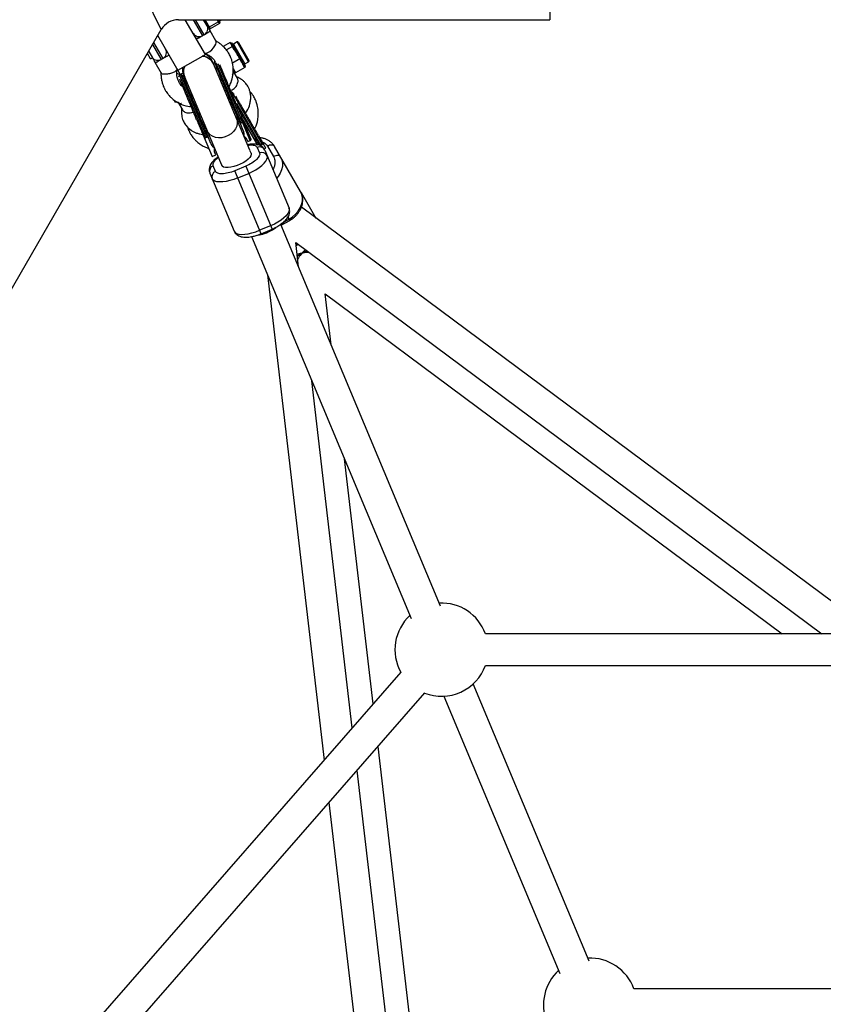
# Model space of a CAD drawing. Units: millimetres. Extents: x -3760 to 3760, y -4156 to 4156.
# Drawn here: x -829 to -424, y 810 to 1307 of the extents above; entities that cross this region are included whole.
import ezdxf

# ---------------------------------------------------------------- set-up
doc = ezdxf.new("R2010")
doc.units = ezdxf.units.MM

msp = doc.modelspace()

# ---------------------------------------------------------------- linework, layer by layer
at = {"color": 7, "linetype": 'Continuous', "lineweight": 25}
for p, q in [((-561.5, 1424.7), (-561.5, 1306.84)), ((-748.73, 1306.84), (-561.5, 1306.84)), ((-735.15, 1289.31), (-745.27, 1306.84)), ((-733.44, 1302.36), (-736.03, 1306.84)), ((-735.45, 1306.84), (-732.74, 1302.15)), ((-728.44, 1305.49), (-729.22, 1306.84)), ((-728.64, 1306.84), (-728.08, 1305.86)), ((-728.35, 1306.34), (-728.56, 1305.7)), ((-728.25, 1306.17), (-728.44, 1305.49)), ((-727.77, 1306.33), (-726.89, 1306.84)), ((-851.01, 1139.69), (-757.39, 1301.84)), ((-733.23, 1303), (-733.89, 1303.14)), ((-733.44, 1302.36), (-732.74, 1302.15)), ((-728.56, 1305.7), (-733.23, 1303)), ((-729.72, 1295.9), (-732.95, 1301.5)), ((-728.07, 1304.85), (-732.74, 1302.15)), ((-728, 1305.74), (-728.19, 1305.06)), ((-728.07, 1304.85), (-728.19, 1305.06)), ((-727.9, 1305.56), (-728.07, 1304.85)), ((-728.06, 1305.52), (-728, 1305.74)), ((-727.93, 1305.62), (-727.9, 1305.56)), ((-747.67, 1279), (-759.12, 1298.84)), ((-722.6, 1295.38), (-726.12, 1293.35)), ((-721.45, 1293.39), (-724.55, 1291.61)), ((-722.32, 1294.9), (-722.6, 1295.38)), ((-722.6, 1295.38), (-721.89, 1295.14)), ((-722.32, 1294.9), (-721.65, 1294.73)), ((-721.89, 1295.14), (-721.65, 1294.73)), ((-720.56, 1291.84), (-721.73, 1293.88)), ((-721.73, 1293.88), (-721.06, 1293.72)), ((-721.45, 1293.39), (-720.83, 1293.31)), ((-721.06, 1293.72), (-720.07, 1292)), ((-719.15, 1295.6), (-720.97, 1294.55)), ((-720.07, 1292), (-720.56, 1291.84)), ((-718.46, 1295.42), (-713.16, 1286.24)), ((-762.74, 1287.1), (-764.32, 1289.84)), ((-763.72, 1290.87), (-761.86, 1287.65)), ((-762.74, 1287.1), (-761.86, 1287.61)), ((-761.88, 1287.65), (-761.86, 1287.65)), ((-755.83, 1288.13), (-755.59, 1287.72)), ((-749, 1281.31), (-735.15, 1289.31)), ((-717.79, 1287.04), (-721.42, 1284.94)), ((-718.19, 1288.75), (-718.68, 1288.59)), ((-717.17, 1285.97), (-718.68, 1288.59)), ((-718.19, 1288.75), (-716.92, 1286.55)), ((-717.44, 1287.44), (-717.79, 1287.04)), ((-716.92, 1286.55), (-717.17, 1285.97)), ((-760.66, 1285.5), (-757.43, 1279.9)), ((-712.79, 1241.05), (-731.34, 1285.4)), ((-729.55, 1283.07), (-729.79, 1281.71)), ((-717.1, 1254.87), (-729.69, 1284.97)), ((-712.51, 1245.96), (-728.68, 1284.63)), ((-721.12, 1282.02), (-719.94, 1279.97)), ((-715.26, 1282.67), (-719.94, 1279.97)), ((-715.63, 1284.31), (-715.88, 1283.74)), ((-715.26, 1282.67), (-715.88, 1283.74)), ((-715.63, 1284.31), (-715.11, 1283.41)), ((-715.11, 1283.41), (-715.26, 1282.67)), ((-715.17, 1284.5), (-713.35, 1285.55)), ((-747.5, 1279.08), (-748.24, 1278.77)), ((-748.24, 1278.77), (-735.09, 1247.34)), ((-747.5, 1279.08), (-734.35, 1247.65)), ((-746.1, 1279.23), (-745.59, 1278.03)), ((-744.55, 1275.54), (-745.69, 1276.32)), ((-745.59, 1278.03), (-727.55, 1234.88)), ((-719, 1277.35), (-721.09, 1280.97)), ((-719.94, 1279.97), (-720.66, 1280.21)), ((-750.14, 1265.27), (-750.64, 1266.14)), ((-750.14, 1265.27), (-749.65, 1265.55)), ((-748.85, 1265.04), (-746.72, 1261.35)), ((-717.99, 1257), (-717.26, 1257.31)), ((-708.72, 1243.55), (-716.43, 1256.9)), ((-717.77, 1254.92), (-716.22, 1251.21)), ((-717.11, 1254.86), (-716.36, 1255.18)), ((-712.06, 1246.44), (-715.93, 1255.69)), ((-735.98, 1249.48), (-735.25, 1249.79)), ((-735.76, 1247.4), (-731.79, 1237.9)), ((-734.35, 1247.65), (-735.09, 1247.34)), ((-732.37, 1244.46), (-733.92, 1248.17)), ((-710.63, 1246.85), (-709.4, 1246.22)), ((-714.13, 1246.21), (-713.8, 1245.42)), ((-713.8, 1245.42), (-712.51, 1245.96)), ((-709.03, 1242.45), (-707.85, 1239.62)), ((-707.97, 1243.73), (-707.83, 1243.49)), ((-706.66, 1244.28), (-707.36, 1243.88)), ((-707.21, 1243.62), (-706.52, 1244.02)), ((-704.73, 1242.13), (-706.24, 1244.74)), ((-705.56, 1241.66), (-704.73, 1242.13)), ((-703.81, 1243.04), (-700.77, 1237.77)), ((-687.14, 1220.16), (-700.24, 1242.85)), ((-731.79, 1237.9), (-729.94, 1238.67)), ((-730.55, 1241.22), (-730.18, 1241.17)), ((-729.94, 1238.67), (-730.27, 1239.46)), ((-712.13, 1239.49), (-712.73, 1240.91)), ((-705.2, 1241.05), (-692.96, 1211.8)), ((-729.99, 1230.36), (-731.17, 1233.19)), ((-727.52, 1234.81), (-726.89, 1233.32)), ((-714.82, 1232.97), (-720.36, 1230.65)), ((-714.82, 1232.97), (-701.55, 1201.23)), ((-732.87, 1229.47), (-720.64, 1200.23)), ((-707.08, 1198.91), (-720.36, 1230.65)), ((-718.85, 1227.04), (-713.31, 1229.35)), ((-686.84, 1219.63), (-679.43, 1206.81)), ((-397.63, 997.2), (-686.75, 1212.25)), ((-702.26, 1202.93), (-707.8, 1200.62)), ((-616.59, 1011.08), (-697.13, 1203.62)), ((-696.93, 1203.14), (-692.61, 1205.63)), ((-711.89, 1197.46), (-631.35, 1004.91)), ((-707.08, 1198.91), (-701.55, 1201.23)), ((-688.19, 1182.26), (-689.61, 1194.44)), ((-689.61, 1194.44), (-424.43, 997.19)), ((-703.83, 1178.17), (-675.33, 933.48)), ((-671.7, 1142.84), (-674.72, 1168.65)), ((-674.72, 1168.65), (-444.37, 997.19)), ((-661.12, 949.76), (-681.5, 1124.8)), ((-650.56, 961.84), (-664.98, 1085.31)), ((-15.06, 997.28), (-594, 997.16)), ((-593.99, 981.16), (-15.06, 981.28)), ((-636.59, 977.85), (-877, 702.53)), ((-541.7, 832.03), (-600.18, 971.86)), ((-864.93, 692.04), (-624.54, 967.32)), ((-614.95, 965.68), (-556.46, 825.85)), ((-625.45, 746.85), (-648.06, 940.39)), ((-636.37, 737.27), (-658.62, 928.29)), ((-672.83, 912.02), (-650.99, 724.45)), ((-22.52, 818.3), (-519.1, 818.11))]:
    msp.add_line(p, q, dxfattribs=at)
at = {"color": 8, "linetype": 'Continuous', "lineweight": 25}
for p, q in [((-757.39, 1301.84), (-787.5, 1363.99)), ((-741.23, 1306.84), (-736.57, 1298.78)), ((-735.71, 1299.28), (-740.07, 1306.84)), ((-728.06, 1306.84), (-727.77, 1306.33)), ((-761.72, 1294.34), (-757.36, 1286.78)), ((-756.49, 1287.28), (-761.14, 1295.34)), ((-720.97, 1294.55), (-715.17, 1284.5)), ((-713.35, 1285.55), (-719.15, 1295.6)), ((-747.83, 1279.27), (-746.4, 1280.1)), ((-706.52, 1244.02), (-721.66, 1270.25)), ((-707.21, 1243.62), (-719.34, 1264.63)), ((-718.84, 1257.13), (-719.73, 1257.67)), ((-734.5, 1251.49), (-734.74, 1250.48)), ((-693.52, 1207.21), (-692.61, 1205.63)), ((-692.97, 1206.25), (-697.2, 1203.8)), ((-689.44, 1192.97), (-688.42, 1193.56))]:
    msp.add_line(p, q, dxfattribs=at)
at = {"color": 7, "linetype": 'Continuous', "lineweight": 25, "flags": 128}
for points in [[(-735.65, 1290.18), (-735.46, 1289.99), (-735.13, 1289.89), (-734.6, 1289.96), (-733.85, 1290.27), (-732.92, 1290.86), (-731.92, 1291.72), (-731, 1292.72), (-730.29, 1293.7), (-729.85, 1294.54), (-729.65, 1295.17), (-729.63, 1295.62), (-729.72, 1295.9)], [(-733.48, 1288.9), (-733.57, 1288.63), (-733.61, 1288.47)], [(-746.71, 1282.63), (-746.6, 1280.95), (-746.1, 1279.23)], [(-705.2, 1241.05), (-705.46, 1241.53), (-705.46, 1241.53)], [(-700.24, 1242.85), (-700.48, 1243.15), (-700.81, 1243.38), (-701.22, 1243.54), (-701.69, 1243.61), (-702.21, 1243.59), (-702.74, 1243.49), (-703.29, 1243.3), (-703.81, 1243.04)], [(-713.31, 1229.35), (-711.42, 1230.22), (-709.63, 1231.19), (-708.01, 1232.24), (-706.61, 1233.32), (-705.46, 1234.41), (-704.61, 1235.48), (-704.08, 1236.49), (-703.87, 1237.42), (-704.01, 1238.22)], [(-697.2, 1237.58), (-697.44, 1237.88), (-697.77, 1238.11), (-698.18, 1238.27), (-698.65, 1238.34), (-699.16, 1238.32), (-699.7, 1238.22), (-700.24, 1238.03), (-700.77, 1237.77)], [(-718.85, 1227.04), (-720.8, 1226.3), (-722.74, 1225.71), (-724.62, 1225.29), (-726.38, 1225.05), (-727.96, 1225), (-729.32, 1225.15), (-730.42, 1225.48), (-731.21, 1225.98), (-731.69, 1226.65)], [(-692.97, 1206.25), (-691.23, 1207.41), (-689.69, 1208.78), (-688.38, 1210.31), (-687.35, 1211.96), (-686.63, 1213.67), (-686.25, 1215.4), (-686.2, 1217.09), (-686.5, 1218.69), (-687.14, 1220.16)], [(-692.96, 1211.8), (-692.82, 1211), (-693.02, 1210.08), (-693.56, 1209.06), (-694.41, 1208), (-695.56, 1206.9), (-696.96, 1205.82), (-698.58, 1204.77), (-700.37, 1203.8), (-702.26, 1202.93)], [(-720.64, 1200.23), (-720.16, 1199.56), (-719.37, 1199.06), (-718.27, 1198.73), (-716.91, 1198.59), (-715.33, 1198.63), (-713.57, 1198.87), (-711.69, 1199.29), (-709.75, 1199.88), (-707.8, 1200.62)]]:
    msp.add_lwpolyline(points, dxfattribs=at)
at = {"color": 8, "linetype": 'Continuous', "lineweight": 25, "flags": 128}
for points in [[(-719.45, 1256.99), (-719.15, 1255.99), (-719.06, 1254.58), (-719.33, 1253.14), (-719.96, 1251.73), (-720.91, 1250.43), (-722.13, 1249.28), (-723.57, 1248.36), (-725.17, 1247.69), (-726.84, 1247.31), (-728.52, 1247.24), (-730.11, 1247.48), (-731.55, 1248.03), (-732.77, 1248.84), (-733.71, 1249.9), (-734.21, 1250.81)], [(-712.13, 1239.49), (-712.04, 1238.99), (-712.22, 1238.23), (-712.74, 1237.37), (-713.58, 1236.48), (-714.7, 1235.57), (-716.04, 1234.71), (-717.54, 1233.93), (-719.14, 1233.26), (-720.75, 1232.74), (-722.31, 1232.39), (-723.73, 1232.23), (-724.96, 1232.26), (-725.93, 1232.49), (-726.6, 1232.9), (-726.89, 1233.32)], [(-697.2, 1237.58), (-696.56, 1236.12), (-696.26, 1234.52), (-696.31, 1232.83), (-696.7, 1231.1), (-697.41, 1229.38), (-698.44, 1227.74), (-699.22, 1226.77)]]:
    msp.add_lwpolyline(points, dxfattribs=at)
at = {"color": 7, "linetype": 'Continuous', "lineweight": 25}
for centre, radius, start, end in [((-748.73, 1296.84), 10, 90.0981, 149.5407), ((-727.52, 1305.9), 0.5, 120, 184.5866), ((-737.44, 1302.31), 3.49, 299.7732, 29.7714), ((-738.33, 1301.79), 3.49, 210.2286, 300.2268), ((-758.22, 1290.31), 3.49, 299.7732, 29.7714), ((-721.22, 1294.98), 0.5, 210, 300), ((-718.9, 1295.17), 0.5, 30, 120), ((-759.11, 1289.8), 3.49, 217.9574, 300.1862), ((-738.72, 1282.32), 8, 22.699, 64.5386), ((-730.01, 1285.74), 0.6, 138.4943, 202.699), ((-713.6, 1285.99), 0.5, 300, 30), ((-714.92, 1284.07), 0.5, 120, 210), ((-750.11, 1276.22), 3.5, 50.3623, 79.6708), ((-748, 1278.21), 0.6, 112.699, 202.699), ((-747.27, 1278.52), 0.6, 22.699, 112.699), ((-718.25, 1257.49), 0.553, 209.1414, 297.9416), ((-717.42, 1257.84), 0.553, 287.4564, 16.2566), ((-736.24, 1249.97), 0.553, 209.1414, 297.9416), ((-735.41, 1250.31), 0.553, 287.4564, 16.2566), ((-707.66, 1244.39), 0.597, 210.3158, 300.3124), ((-707.51, 1244.14), 0.6, 210, 300), ((-706.96, 1244.8), 0.597, 299.6876, 29.6842), ((-706.82, 1244.54), 0.6, 300, 30), ((-706.63, 1237), 2.89, 25.0584, 114.8784), ((-730.16, 1230.48), 2.89, 110.5196, 200.3396), ((-728.98, 1227.65), 2.89, 110.5196, 200.3396), ((-711.14, 1216.4), 18.35, 276.4249, 308.1853), ((-711.07, 1216.37), 18.27, 288.5541, 308.5033), ((-710.74, 1214.21), 16.13, 276.7878, 289.873), ((-682.95, 1170.27), 19.14, 89.6821, 108.1586), ((-677.47, 1173.42), 18.09, 111.1992, 128.8008), ((-672.25, 1176.78), 18.84, 131.6925, 150.4667), ((-616.09, 989.16), 23.5, 19.9146, 92.7962), ((-616.09, 989.16), 23.5, 132.6018, 208.9685), ((-616.09, 989.16), 23.5, 248.7741, 340.109), ((-541.19, 810.1), 23.5, 19.9247, 92.7962), ((-541.19, 810.1), 23.5, 132.6018, 201.3484)]:
    msp.add_arc(centre, radius, start, end, dxfattribs=at)
at = {"color": 8, "linetype": 'Continuous', "lineweight": 25}
msp.add_arc((-707.83, 1239.74), 2.97, 37.0578, 114.0399, dxfattribs=at)
at = {"color": 7, "linetype": 'Continuous', "lineweight": 25}
for points, knots in [([(-732.95, 1301.5), (-732.9, 1301.42), (-732.88, 1301.34), (-732.89, 1301.17), (-732.91, 1301.09), (-733.02, 1300.91), (-733.09, 1300.83), (-733.28, 1300.66), (-733.39, 1300.57), (-733.66, 1300.39), (-733.8, 1300.3), (-734.13, 1300.12), (-734.3, 1300.03), (-734.68, 1299.83), (-734.87, 1299.73), (-735.28, 1299.51), (-735.49, 1299.4), (-735.71, 1299.28)], [0, 0, 0, 0, 0.125, 0.125, 0.25, 0.25, 0.375, 0.375, 0.5, 0.5, 0.625, 0.625, 0.75, 0.75, 0.875, 0.875, 1, 1, 1, 1]), ([(-733.36, 1302.21), (-733.24, 1302), (-733.11, 1301.78), (-732.97, 1301.55), (-732.96, 1301.52), (-732.95, 1301.5)], [0, 0, 0, 0, 0.866836, 0.933418, 1, 1, 1, 1]), ([(-728.19, 1305.06), (-728.19, 1305.07), (-728.2, 1305.08), (-728.21, 1305.11), (-728.22, 1305.14), (-728.22, 1305.16), (-728.23, 1305.18), (-728.24, 1305.21), (-728.25, 1305.25), (-728.27, 1305.3), (-728.3, 1305.34), (-728.33, 1305.37), (-728.35, 1305.39), (-728.36, 1305.4), (-728.38, 1305.42), (-728.4, 1305.44), (-728.42, 1305.46), (-728.43, 1305.48), (-728.44, 1305.49)], [0, 0, 0, 0, 0.062508, 0.12501, 0.187514, 0.218767, 0.25002, 0.312524, 0.375026, 0.500037, 0.625028, 0.687521, 0.750017, 0.781266, 0.812515, 0.87501, 0.937503, 1, 1, 1, 1]), ([(-736.57, 1298.78), (-736.78, 1298.65), (-736.99, 1298.53), (-737.38, 1298.28), (-737.56, 1298.16), (-737.92, 1297.94), (-738.09, 1297.83), (-738.41, 1297.64), (-738.57, 1297.56), (-738.85, 1297.42), (-738.98, 1297.36), (-739.22, 1297.29), (-739.33, 1297.27), (-739.53, 1297.26), (-739.62, 1297.28), (-739.77, 1297.36), (-739.83, 1297.42), (-739.88, 1297.5)], [0, 0, 0, 0, 0.125, 0.125, 0.25, 0.25, 0.375, 0.375, 0.5, 0.5, 0.625, 0.625, 0.75, 0.75, 0.875, 0.875, 1, 1, 1, 1]), ([(-735.71, 1299.28), (-735.85, 1299.2), (-736, 1299.12), (-736.29, 1298.95), (-736.43, 1298.87), (-736.57, 1298.78)], [0, 0, 0, 0, 0.5, 0.5, 1, 1, 1, 1]), ([(-723.19, 1273.06), (-722.98, 1273.47), (-722.17, 1274.99), (-721.33, 1277.77), (-720.93, 1281.38), (-721.22, 1284.18), (-721.74, 1286.27), (-722.31, 1287.88), (-723.16, 1289.63), (-724.37, 1291.52), (-725.8, 1293.1), (-727.26, 1294.37), (-728.56, 1295.38), (-729.47, 1295.87), (-729.93, 1296.11)], [0, 0, 0, 0, 0.050129, 0.188747, 0.318106, 0.452628, 0.502353, 0.561958, 0.645389, 0.722786, 0.816734, 0.886033, 0.941943, 1, 1, 1, 1]), ([(-721.73, 1293.88), (-721.74, 1293.9), (-721.77, 1293.94), (-721.8, 1294.01), (-721.82, 1294.07), (-721.84, 1294.11), (-721.86, 1294.16), (-721.89, 1294.21), (-721.93, 1294.3), (-721.98, 1294.41), (-722.05, 1294.51), (-722.11, 1294.59), (-722.14, 1294.64), (-722.17, 1294.68), (-722.2, 1294.72), (-722.24, 1294.77), (-722.28, 1294.83), (-722.31, 1294.87), (-722.32, 1294.9)], [0, 0, 0, 0, 0.062508, 0.12501, 0.187514, 0.218767, 0.25002, 0.312524, 0.375026, 0.500037, 0.625028, 0.687521, 0.750017, 0.781266, 0.812515, 0.87501, 0.937503, 1, 1, 1, 1]), ([(-721.65, 1294.73), (-721.64, 1294.72), (-721.63, 1294.7), (-721.6, 1294.65), (-721.53, 1294.56), (-721.41, 1294.37), (-721.28, 1294.12), (-721.18, 1293.92), (-721.11, 1293.81), (-721.08, 1293.75), (-721.06, 1293.72)], [0, 0, 0, 0, 0.060431, 0.12171, 0.246144, 0.499963, 0.753819, 0.87827, 0.939553, 1, 1, 1, 1]), ([(-718.68, 1288.59), (-718.72, 1288.66), (-718.8, 1288.8), (-718.91, 1289), (-719, 1289.17), (-719.07, 1289.31), (-719.15, 1289.45), (-719.24, 1289.62), (-719.39, 1289.9), (-719.58, 1290.24), (-719.78, 1290.58), (-719.94, 1290.84), (-720.05, 1291.01), (-720.13, 1291.14), (-720.21, 1291.27), (-720.32, 1291.44), (-720.44, 1291.64), (-720.52, 1291.78), (-720.56, 1291.84)], [0, 0, 0, 0, 0.062508, 0.12501, 0.187514, 0.218767, 0.25002, 0.312524, 0.375026, 0.500037, 0.625028, 0.687521, 0.750017, 0.781266, 0.812515, 0.87501, 0.937503, 1, 1, 1, 1]), ([(-720.07, 1292), (-720.04, 1291.94), (-719.96, 1291.81), (-719.81, 1291.56), (-719.53, 1291.1), (-719.13, 1290.42), (-718.74, 1289.72), (-718.46, 1289.23), (-718.31, 1288.95), (-718.23, 1288.82), (-718.19, 1288.75)], [0, 0, 0, 0, 0.060431, 0.12171, 0.246144, 0.499963, 0.753819, 0.87827, 0.939553, 1, 1, 1, 1]), ([(-761.9, 1287.65), (-761.83, 1287.53), (-761.75, 1287.39), (-761.56, 1287.06), (-761.46, 1286.88), (-761.23, 1286.49), (-761.12, 1286.29), (-760.94, 1285.99), (-760.88, 1285.89), (-760.77, 1285.69), (-760.71, 1285.6), (-760.66, 1285.5)], [0, 0, 0, 0, 0.25, 0.25, 0.5, 0.5, 0.75, 0.75, 0.875, 0.875, 1, 1, 1, 1]), ([(-757.36, 1286.78), (-757.56, 1286.66), (-757.77, 1286.53), (-758.16, 1286.28), (-758.35, 1286.16), (-758.71, 1285.94), (-758.88, 1285.83), (-759.2, 1285.64), (-759.35, 1285.56), (-759.63, 1285.42), (-759.77, 1285.36), (-760.01, 1285.29), (-760.12, 1285.27), (-760.32, 1285.26), (-760.4, 1285.28), (-760.55, 1285.36), (-760.61, 1285.42), (-760.66, 1285.5)], [0, 0, 0, 0, 0.125, 0.125, 0.25, 0.25, 0.375, 0.375, 0.5, 0.5, 0.625, 0.625, 0.75, 0.75, 0.875, 0.875, 1, 1, 1, 1]), ([(-756.49, 1287.28), (-756.63, 1287.2), (-756.78, 1287.12), (-757.07, 1286.95), (-757.22, 1286.87), (-757.36, 1286.78)], [0, 0, 0, 0, 0.5, 0.5, 1, 1, 1, 1]), ([(-753.73, 1289.5), (-753.69, 1289.42), (-753.66, 1289.34), (-753.67, 1289.17), (-753.7, 1289.08), (-753.85, 1288.83), (-754.05, 1288.66), (-754.44, 1288.39), (-754.59, 1288.3), (-754.91, 1288.12), (-755.09, 1288.03), (-755.46, 1287.83), (-755.66, 1287.73), (-756.07, 1287.51), (-756.28, 1287.4), (-756.49, 1287.28)], [0, 0, 0, 0, 0.125, 0.125, 0.25, 0.25, 0.5, 0.5, 0.625, 0.625, 0.75, 0.75, 0.875, 0.875, 1, 1, 1, 1]), ([(-730.88, 1284.02), (-730.98, 1284.34), (-731.31, 1285.46), (-732.76, 1286.95), (-734.69, 1288.18), (-736.13, 1288.36), (-736.68, 1288.43)], [0, 0, 0, 0, 0.133603, 0.462758, 0.791913, 1, 1, 1, 1]), ([(-736.67, 1288.43), (-736.39, 1288.42), (-735.22, 1288.37), (-733.4, 1287.42), (-731.63, 1285.9), (-731.09, 1284.57), (-730.86, 1284.02)], [0, 0, 0, 0, 0.105231, 0.434277, 0.763324, 1, 1, 1, 1]), ([(-735.43, 1289.97), (-734.76, 1289.61), (-733.59, 1288.98), (-732.13, 1288.12), (-731.17, 1287.1), (-730.42, 1286.2), (-730.07, 1285.47), (-729.95, 1285.22)], [0, 0, 0, 0, 0.300682, 0.521235, 0.665026, 0.881776, 1, 1, 1, 1]), ([(-716.92, 1286.55), (-716.89, 1286.49), (-716.83, 1286.39), (-716.71, 1286.18), (-716.49, 1285.83), (-716.19, 1285.34), (-715.94, 1284.88), (-715.78, 1284.58), (-715.7, 1284.42), (-715.65, 1284.35), (-715.63, 1284.31)], [0, 0, 0, 0, 0.0604308, 0.12171, 0.246144, 0.4999626, 0.7538193, 0.8782698, 0.9395532, 1, 1, 1, 1]), ([(-749.51, 1282.18), (-749.44, 1282.07), (-749.41, 1281.93), (-749.49, 1281.6), (-749.6, 1281.39), (-749.96, 1281.04), (-750.1, 1280.92), (-750.47, 1280.67), (-750.68, 1280.54), (-751.17, 1280.28), (-751.45, 1280.15), (-752.05, 1279.92), (-752.37, 1279.81), (-753.03, 1279.62), (-753.37, 1279.54), (-754.03, 1279.41), (-754.35, 1279.37), (-754.96, 1279.31), (-755.24, 1279.29), (-755.75, 1279.3), (-755.98, 1279.31), (-756.58, 1279.39), (-756.86, 1279.48), (-757.25, 1279.68), (-757.36, 1279.79), (-757.43, 1279.9)], [0, 0, 0, 0, 0.125, 0.125, 0.25, 0.25, 0.3125, 0.3125, 0.375, 0.375, 0.4375, 0.4375, 0.5, 0.5, 0.5625, 0.5625, 0.625, 0.625, 0.6875, 0.6875, 0.75, 0.75, 0.875, 0.875, 1, 1, 1, 1]), ([(-746.46, 1272.97), (-746.5, 1273), (-746.8, 1273.22), (-747.31, 1273.75), (-748.09, 1274.68), (-748.69, 1275.76), (-749.11, 1276.87), (-749.46, 1277.99), (-749.51, 1279.71), (-749.46, 1281.08), (-749.43, 1281.89)], [0, 0, 0, 0, 0.0148838, 0.1152205, 0.2280241, 0.3924045, 0.4926012, 0.5967112, 0.7593867, 1, 1, 1, 1]), ([(-745.51, 1283.33), (-745.69, 1282.93), (-746.21, 1281.74), (-746.23, 1279.78), (-745.68, 1278.47), (-745.45, 1277.92)], [0, 0, 0, 0, 0.228182, 0.677556, 1, 1, 1, 1]), ([(-745.44, 1277.93), (-745.6, 1278.23), (-746.15, 1279.25), (-746.27, 1281.19), (-745.78, 1282.65), (-745.57, 1283.3)], [0, 0, 0, 0, 0.183361, 0.637046, 1, 1, 1, 1]), ([(-721.55, 1263.95), (-723.54, 1268.72), (-725.82, 1274.16), (-729.43, 1282.79), (-730.53, 1285.42), (-730.57, 1285.51)], [0, 0, 0, 0, 0.5, 0.5, 1, 1, 1, 1]), ([(-719.7, 1264.72), (-720.08, 1265.62), (-720.85, 1267.47), (-722.11, 1270.48), (-723.43, 1273.61), (-724.71, 1276.69), (-725.9, 1279.53), (-726.89, 1281.9), (-727.53, 1283.42), (-727.76, 1283.98), (-727.8, 1284.08)], [0, 0, 0, 0, 0.127845, 0.263348, 0.404484, 0.548616, 0.692747, 0.833884, 0.969387, 1, 1, 1, 1]), ([(-721.35, 1281.42), (-721.31, 1281.34), (-721.13, 1280.99), (-721.05, 1280.34), (-721.21, 1279.69), (-721.52, 1279.34), (-721.6, 1279.24)], [0, 0, 0, 0, 0.121695, 0.48591, 0.860798, 1, 1, 1, 1]), ([(-715.88, 1283.74), (-715.91, 1283.79), (-715.96, 1283.88), (-716.03, 1284.02), (-716.1, 1284.14), (-716.14, 1284.24), (-716.19, 1284.34), (-716.25, 1284.45), (-716.35, 1284.65), (-716.48, 1284.88), (-716.62, 1285.11), (-716.74, 1285.29), (-716.81, 1285.41), (-716.87, 1285.5), (-716.93, 1285.59), (-717, 1285.7), (-717.09, 1285.84), (-717.14, 1285.93), (-717.17, 1285.97)], [0, 0, 0, 0, 0.0625085, 0.12501, 0.1875139, 0.2187667, 0.2500196, 0.312524, 0.3750256, 0.5000367, 0.6250281, 0.6875208, 0.7500169, 0.7812659, 0.8125148, 0.8750105, 0.9375027, 1, 1, 1, 1]), ([(-757.5, 1280.2), (-757.52, 1279.8), (-757.54, 1279.07), (-757.47, 1277.95), (-757.26, 1276.6), (-756.93, 1275.03), (-756.28, 1273.05), (-755.31, 1271.13), (-754.06, 1269.3), (-752.78, 1267.86), (-750.91, 1266.17), (-748.07, 1264.41), (-744.9, 1263.18), (-742.86, 1263.06), (-742.3, 1263.03)], [0, 0, 0, 0, 0.046499, 0.085702, 0.131392, 0.208521, 0.276076, 0.380526, 0.465516, 0.540842, 0.610519, 0.764442, 0.935008, 1, 1, 1, 1]), ([(-739.54, 1256.42), (-741.14, 1260.24), (-742.93, 1264.53), (-746.13, 1272.18), (-747.4, 1275.21), (-748.06, 1276.79)], [0, 0, 0, 0, 0.5, 0.5, 1, 1, 1, 1]), ([(-746.71, 1278.75), (-746.68, 1278.67), (-745.58, 1276.04), (-741.96, 1267.4), (-739.69, 1261.96), (-737.69, 1257.19)], [0, 0, 0, 0, 0.5, 0.5, 1, 1, 1, 1]), ([(-722.42, 1271.21), (-722.18, 1271.28), (-721.57, 1271.45), (-720.6, 1272.12), (-719.67, 1273.1), (-719.03, 1274.2), (-718.7, 1275.25), (-718.64, 1276.13), (-718.75, 1276.83), (-718.92, 1277.19), (-719, 1277.35)], [0, 0, 0, 0, 0.09898, 0.257468, 0.415956, 0.565332, 0.699468, 0.816065, 0.915618, 1, 1, 1, 1]), ([(-714.87, 1259.69), (-714.63, 1260.02), (-713.54, 1261.5), (-712.76, 1263.82), (-712.28, 1266.44), (-712.25, 1268.44), (-712.53, 1270.33), (-713.07, 1271.96), (-713.87, 1273.53), (-714.82, 1274.85), (-716.03, 1276), (-717.09, 1276.78), (-718.1, 1277.41), (-718.82, 1277.78), (-719.24, 1277.94), (-719.37, 1277.98)], [0, 0, 0, 0, 0.050251, 0.22625, 0.316642, 0.409335, 0.501237, 0.583016, 0.655609, 0.753978, 0.820393, 0.896384, 0.94169, 0.982347, 1, 1, 1, 1]), ([(-722.1, 1270.44), (-722, 1270.4), (-721.7, 1270.29), (-721.4, 1270.08), (-721.08, 1269.74), (-720.82, 1269.49), (-720.72, 1269.32), (-720.72, 1269.31)], [0, 0, 0, 0, 0.123086, 0.393955, 0.613821, 0.989879, 1, 1, 1, 1]), ([(-708.37, 1248.44), (-708.68, 1248.97), (-709.3, 1250.05), (-710.23, 1251.66), (-711.03, 1253.03), (-711.65, 1254.11), (-712.29, 1255.22), (-713.02, 1256.48), (-713.83, 1257.89), (-715.08, 1260.06), (-716.38, 1262.3), (-717.64, 1264.49), (-718.73, 1266.38), (-719.42, 1267.57), (-719.84, 1268.29)], [0, 0, 0, 0, 0.106754, 0.213509, 0.26686, 0.32035, 0.373817, 0.427192, 0.497486, 0.567837, 0.723337, 0.800625, 0.877971, 1, 1, 1, 1]), ([(-710.4, 1251.71), (-710.27, 1251.92), (-709.37, 1253.37), (-708.78, 1255.82), (-708.42, 1258.69), (-708.45, 1260.65), (-708.65, 1262.34), (-708.95, 1263.73), (-709.36, 1265.12), (-709.97, 1266.66), (-710.89, 1268.33), (-711.8, 1269.72), (-712.46, 1270.4), (-712.67, 1270.6)], [0, 0, 0, 0, 0.035241, 0.245742, 0.359294, 0.460295, 0.534815, 0.611571, 0.670688, 0.751084, 0.858683, 0.956435, 1, 1, 1, 1]), ([(-747.2, 1264.53), (-747.31, 1264.51), (-747.8, 1264.44), (-748.48, 1264.68), (-748.88, 1265.19), (-749.07, 1265.42)], [0, 0, 0, 0, 0.136477, 0.594378, 1, 1, 1, 1]), ([(-747.08, 1261.98), (-747.11, 1261.82), (-747.19, 1261.34), (-747.22, 1260.45), (-747.16, 1259.2), (-747, 1257.86), (-746.62, 1256.48), (-746.13, 1255.33), (-745.54, 1254.31), (-744.47, 1252.78), (-742.92, 1251.37), (-740.99, 1250.27), (-739.52, 1249.65), (-738.01, 1249.2), (-736.93, 1249.05), (-736.43, 1248.98)], [0, 0, 0, 0, 0.02387, 0.073963, 0.13127, 0.221579, 0.295168, 0.367938, 0.427449, 0.488587, 0.673899, 0.757838, 0.836725, 0.9238, 1, 1, 1, 1]), ([(-746.72, 1261.35), (-746.61, 1261.2), (-746.39, 1260.87), (-745.84, 1260.43), (-745.04, 1260.04), (-743.97, 1259.8), (-742.71, 1259.82), (-741.7, 1260), (-741.24, 1260.24), (-741.16, 1260.29)], [0, 0, 0, 0, 0.10857, 0.236658, 0.386675, 0.55926, 0.751452, 0.955368, 1, 1, 1, 1]), ([(-718.71, 1262.34), (-718.34, 1261.71), (-717.42, 1260.1), (-715.86, 1257.4), (-714.15, 1254.44), (-712.57, 1251.71), (-711.19, 1249.32), (-710.46, 1248.05), (-710.1, 1247.44)], [0, 0, 0, 0, 0.119402, 0.302618, 0.485833, 0.665241, 0.837488, 1, 1, 1, 1]), ([(-739.54, 1256.42), (-739.5, 1256.34), (-739.36, 1256), (-739.05, 1255.26), (-738.55, 1254.07), (-738.06, 1252.88), (-737.62, 1251.85), (-737.3, 1251.07), (-737.05, 1250.47), (-736.86, 1250.02), (-736.77, 1249.8), (-736.73, 1249.7)], [0, 0, 0, 0, 0.0319, 0.125876, 0.281902, 0.499931, 0.624944, 0.749954, 0.874974, 0.937482, 1, 1, 1, 1]), ([(-719.44, 1257.12), (-719.39, 1257.13), (-719.11, 1257.23), (-718.96, 1257.17), (-718.84, 1257.13)], [0, 0, 0, 0, 0.176806, 1, 1, 1, 1]), ([(-744.14, 1252.73), (-744.02, 1252.33), (-743.63, 1251.09), (-742.71, 1249.33), (-741.53, 1247.58), (-740.39, 1246.26), (-739.16, 1245.09), (-737.62, 1243.91), (-735.71, 1242.76), (-734.22, 1242.21), (-733.48, 1241.93)], [0, 0, 0, 0, 0.08153, 0.248104, 0.378493, 0.484517, 0.580102, 0.701945, 0.851787, 1, 1, 1, 1]), ([(-717.77, 1254.92), (-717.77, 1254.91), (-717.76, 1254.89), (-717.73, 1254.86), (-717.69, 1254.83), (-717.64, 1254.81), (-717.56, 1254.79), (-717.46, 1254.78), (-717.35, 1254.79), (-717.23, 1254.82), (-717.15, 1254.85), (-717.11, 1254.86)], [0, 0, 0, 0, 0.097497, 0.180828, 0.24995, 0.382131, 0.499508, 0.640856, 0.769712, 0.888406, 1, 1, 1, 1]), ([(-717.11, 1254.86), (-717.12, 1254.86), (-717.14, 1254.85), (-717.18, 1254.82), (-717.21, 1254.8), (-717.24, 1254.77), (-717.28, 1254.73), (-717.32, 1254.67), (-717.36, 1254.58), (-717.4, 1254.46), (-717.42, 1254.28), (-717.4, 1254.06), (-717.34, 1253.9), (-717.31, 1253.82)], [0, 0, 0, 0, 0.022953, 0.046512, 0.071266, 0.097723, 0.1263, 0.184713, 0.251931, 0.367879, 0.50211, 0.739874, 1, 1, 1, 1]), ([(-716.36, 1255.18), (-716.34, 1255.19), (-716.3, 1255.2), (-716.25, 1255.23), (-716.19, 1255.26), (-716.14, 1255.3), (-716.1, 1255.33), (-716.05, 1255.37), (-716.01, 1255.41), (-715.97, 1255.46), (-715.94, 1255.52), (-715.92, 1255.58), (-715.91, 1255.64), (-715.92, 1255.67), (-715.93, 1255.69)], [0, 0, 0, 0, 0.055217, 0.111775, 0.170123, 0.230665, 0.293764, 0.359731, 0.428835, 0.501304, 0.618215, 0.751231, 0.860215, 1, 1, 1, 1]), ([(-715.87, 1255.55), (-715.87, 1255.55), (-715.87, 1255.53), (-715.87, 1255.51), (-715.89, 1255.48), (-715.91, 1255.46), (-715.93, 1255.43), (-715.97, 1255.4), (-716.03, 1255.35), (-716.11, 1255.3), (-716.19, 1255.25), (-716.27, 1255.21), (-716.33, 1255.19), (-716.36, 1255.18)], [0, 0, 0, 0, 0.10196, 0.19638, 0.283294, 0.362741, 0.434777, 0.499474, 0.631545, 0.749537, 0.836267, 0.919293, 1, 1, 1, 1]), ([(-736.73, 1249.7), (-736.7, 1249.64), (-736.62, 1249.44), (-736.44, 1249.01), (-736.24, 1248.54), (-736.08, 1248.15), (-735.97, 1247.88), (-735.87, 1247.64), (-735.8, 1247.48), (-735.76, 1247.4)], [0, 0, 0, 0, 0.061545, 0.228212, 0.499986, 0.651515, 0.749992, 0.874989, 1, 1, 1, 1]), ([(-735.76, 1247.4), (-735.76, 1247.38), (-735.75, 1247.36), (-735.72, 1247.33), (-735.68, 1247.31), (-735.63, 1247.28), (-735.55, 1247.26), (-735.45, 1247.26), (-735.34, 1247.27), (-735.21, 1247.29), (-735.14, 1247.32), (-735.1, 1247.34)], [0, 0, 0, 0, 0.097434, 0.180777, 0.249986, 0.382198, 0.499525, 0.640876, 0.76973, 0.888417, 1, 1, 1, 1]), ([(-735.1, 1247.34), (-735.11, 1247.33), (-735.13, 1247.32), (-735.17, 1247.3), (-735.2, 1247.27), (-735.23, 1247.25), (-735.27, 1247.2), (-735.31, 1247.14), (-735.35, 1247.05), (-735.39, 1246.93), (-735.41, 1246.75), (-735.39, 1246.53), (-735.33, 1246.37), (-735.3, 1246.29)], [0, 0, 0, 0, 0.022949, 0.046506, 0.07126, 0.097718, 0.126299, 0.184708, 0.251929, 0.367912, 0.50211, 0.739925, 1, 1, 1, 1]), ([(-734.32, 1250.9), (-734.38, 1250.86), (-734.61, 1250.72), (-734.69, 1250.58), (-734.74, 1250.48)], [0, 0, 0, 0, 0.286247, 1, 1, 1, 1]), ([(-734.35, 1247.65), (-734.33, 1247.66), (-734.29, 1247.68), (-734.23, 1247.71), (-734.18, 1247.74), (-734.13, 1247.77), (-734.08, 1247.81), (-734.04, 1247.85), (-734, 1247.89), (-733.96, 1247.94), (-733.93, 1247.99), (-733.91, 1248.06), (-733.9, 1248.12), (-733.91, 1248.15), (-733.92, 1248.17)], [0, 0, 0, 0, 0.055215, 0.11177, 0.170117, 0.23066, 0.29376, 0.35973, 0.428839, 0.501314, 0.618221, 0.751234, 0.860183, 1, 1, 1, 1]), ([(-733.46, 1247.06), (-733.47, 1247.1), (-733.5, 1247.16), (-733.55, 1247.25), (-733.61, 1247.34), (-733.67, 1247.41), (-733.75, 1247.49), (-733.85, 1247.57), (-733.96, 1247.63), (-734.06, 1247.67), (-734.14, 1247.68), (-734.21, 1247.68), (-734.28, 1247.68), (-734.32, 1247.66), (-734.35, 1247.65)], [0, 0, 0, 0, 0.106291, 0.20893, 0.308158, 0.404242, 0.497476, 0.631536, 0.748197, 0.815179, 0.874049, 0.920167, 0.961358, 1, 1, 1, 1]), ([(-716.22, 1251.21), (-716.19, 1251.14), (-716.14, 1251.01), (-716.06, 1250.8), (-716, 1250.59), (-715.94, 1250.37), (-715.89, 1250.16), (-715.85, 1249.94), (-715.81, 1249.67), (-715.77, 1249.34), (-715.76, 1248.96), (-715.77, 1248.58), (-715.79, 1248.32), (-715.81, 1248.19)], [0, 0, 0, 0, 0.0744882, 0.148588, 0.2223338, 0.2957605, 0.3689033, 0.441798, 0.5144807, 0.6399493, 0.7625441, 0.8824833, 1, 1, 1, 1]), ([(-715.81, 1248.19), (-715.75, 1248.16), (-715.64, 1248.08), (-715.49, 1247.96), (-715.34, 1247.84), (-715.19, 1247.71), (-715.06, 1247.58), (-714.93, 1247.44), (-714.77, 1247.27), (-714.6, 1247.05), (-714.42, 1246.78), (-714.26, 1246.5), (-714.17, 1246.31), (-714.13, 1246.21)], [0, 0, 0, 0, 0.070539, 0.141143, 0.211864, 0.28275, 0.353854, 0.425224, 0.496911, 0.62249, 0.748024, 0.873774, 1, 1, 1, 1]), ([(-712.51, 1245.96), (-712.49, 1245.97), (-712.45, 1245.99), (-712.39, 1246.02), (-712.34, 1246.05), (-712.28, 1246.08), (-712.23, 1246.12), (-712.19, 1246.16), (-712.14, 1246.21), (-712.09, 1246.27), (-712.06, 1246.33), (-712.05, 1246.39), (-712.05, 1246.42), (-712.06, 1246.44)], [0, 0, 0, 0, 0.062445, 0.126215, 0.191588, 0.258828, 0.328173, 0.399841, 0.474032, 0.599371, 0.742433, 0.849427, 1, 1, 1, 1]), ([(-700.29, 1242.89), (-700.33, 1242.98), (-700.62, 1243.56), (-701.39, 1244.45), (-702.57, 1245.5), (-703.94, 1246.31), (-705.45, 1246.88), (-706.73, 1247.19), (-707.51, 1247.22), (-707.74, 1247.23)], [0, 0, 0, 0, 0.035083, 0.220733, 0.395769, 0.572433, 0.750479, 0.928696, 1, 1, 1, 1]), ([(-730.51, 1242.05), (-730.57, 1242.09), (-730.68, 1242.18), (-730.85, 1242.32), (-731.01, 1242.47), (-731.16, 1242.62), (-731.31, 1242.78), (-731.45, 1242.95), (-731.63, 1243.16), (-731.82, 1243.43), (-732.03, 1243.76), (-732.21, 1244.1), (-732.31, 1244.34), (-732.37, 1244.46)], [0, 0, 0, 0, 0.06685, 0.134466, 0.202891, 0.27217, 0.342345, 0.413456, 0.485543, 0.612828, 0.740873, 0.869867, 1, 1, 1, 1]), ([(-730.27, 1239.46), (-730.3, 1239.51), (-730.34, 1239.63), (-730.4, 1239.8), (-730.45, 1239.98), (-730.5, 1240.15), (-730.53, 1240.33), (-730.56, 1240.52), (-730.59, 1240.75), (-730.6, 1241.03), (-730.6, 1241.36), (-730.57, 1241.7), (-730.53, 1241.93), (-730.51, 1242.05)], [0, 0, 0, 0, 0.072175, 0.14417, 0.216031, 0.287808, 0.359549, 0.431303, 0.503118, 0.628307, 0.75267, 0.876478, 1, 1, 1, 1]), ([(-705.46, 1241.53), (-705.68, 1241.86), (-706.12, 1242.54), (-707.17, 1243.29), (-708.51, 1243.83), (-710.16, 1244.09), (-711.99, 1244.11), (-713.31, 1243.9), (-713.94, 1243.8)], [0, 0, 0, 0, 0.152498, 0.313122, 0.481026, 0.655511, 0.83607, 1, 1, 1, 1]), ([(-705.89, 1244.13), (-705.89, 1244.14), (-705.9, 1244.16), (-705.93, 1244.17), (-705.96, 1244.19), (-706, 1244.19), (-706.05, 1244.19), (-706.11, 1244.19), (-706.19, 1244.17), (-706.27, 1244.15), (-706.33, 1244.12), (-706.39, 1244.1), (-706.45, 1244.07), (-706.5, 1244.04), (-706.51, 1244.03)], [0, 0, 0, 0, 0.106889, 0.20989, 0.309244, 0.405221, 0.498121, 0.632018, 0.748269, 0.815193, 0.873883, 0.920176, 0.961427, 1, 1, 1, 1]), ([(-728.71, 1237.66), (-728.72, 1237.65), (-729.09, 1237.41), (-729.76, 1236.89), (-730.68, 1236.1), (-731.5, 1235.24), (-732.21, 1234.32), (-732.76, 1233.33), (-733.13, 1232.27), (-733.25, 1231.18), (-733.16, 1230.22), (-732.93, 1229.68), (-732.84, 1229.49)], [0, 0, 0, 0, 0.003946, 0.114985, 0.229849, 0.34817, 0.469797, 0.592819, 0.711478, 0.82463, 0.936025, 1, 1, 1, 1]), ([(-707.85, 1239.62), (-707.5, 1238.78), (-708.04, 1237.6), (-710.65, 1235.11), (-712.62, 1233.89), (-714.82, 1232.97)], [0, 0, 0, 0, 0.5, 0.5, 1, 1, 1, 1]), ([(-720.36, 1230.65), (-722.56, 1229.73), (-724.81, 1229.18), (-728.43, 1229.07), (-729.64, 1229.52), (-729.99, 1230.36)], [0, 0, 0, 0, 0.5, 0.5, 1, 1, 1, 1]), ([(-692.61, 1205.63), (-692.02, 1206), (-691.2, 1206.51), (-690.12, 1207.41), (-689.27, 1208.23), (-688.38, 1209.29), (-687.57, 1210.47), (-686.89, 1211.77), (-686.38, 1213.16), (-686.07, 1214.62), (-685.98, 1216.12), (-686.15, 1217.62), (-686.52, 1219), (-686.96, 1219.79), (-687.16, 1220.14)], [0, 0, 0, 0, 0.112703, 0.157207, 0.230981, 0.307109, 0.38839, 0.472876, 0.559835, 0.648713, 0.739213, 0.831324, 0.9254, 1, 1, 1, 1]), ([(-701.55, 1201.23), (-700.97, 1201.48), (-700.15, 1201.84), (-699.01, 1202.44), (-698.08, 1202.98), (-697.06, 1203.65), (-696.07, 1204.38), (-695.16, 1205.18), (-694.34, 1206.03), (-693.63, 1206.96), (-693.08, 1207.95), (-692.71, 1209), (-692.59, 1210.1), (-692.67, 1211.06), (-692.91, 1211.59), (-693, 1211.79)], [0, 0, 0, 0, 0.108472, 0.152315, 0.224469, 0.298186, 0.376423, 0.457356, 0.540724, 0.626422, 0.713103, 0.796709, 0.876435, 0.954924, 1, 1, 1, 1]), ([(-720.6, 1200.23), (-720.55, 1200.08), (-720.35, 1199.54), (-719.73, 1198.8), (-718.79, 1198.06), (-717.68, 1197.54), (-716.45, 1197.24), (-715.17, 1197.13), (-713.88, 1197.16), (-712.55, 1197.31), (-711.25, 1197.56), (-710.03, 1197.87), (-708.9, 1198.22), (-707.93, 1198.56), (-707.3, 1198.82), (-707.08, 1198.91)], [0, 0, 0, 0, 0.034145, 0.120598, 0.20403, 0.295042, 0.394469, 0.489956, 0.576339, 0.659329, 0.752704, 0.822686, 0.883773, 0.959231, 1, 1, 1, 1])]:
    msp.add_open_spline(points, degree=3, knots=knots, dxfattribs=at)
for points in [[(-718.74, 1257.22), (-719.45, 1258.92), (-720.42, 1261.25), (-721.55, 1263.95)], [(-719.7, 1264.72), (-718.57, 1262.02), (-717.6, 1259.69), (-716.89, 1257.99)], [(-737.69, 1257.19), (-736.56, 1254.49), (-735.59, 1252.16), (-734.88, 1250.47)], [(-717.77, 1254.92), (-718.04, 1255.56), (-718.36, 1256.33), (-718.74, 1257.22)], [(-715.93, 1255.69), (-716.2, 1256.33), (-716.52, 1257.1), (-716.89, 1257.99)], [(-716.36, 1255.18), (-716.36, 1255.18), (-716.36, 1255.18), (-716.36, 1255.18)], [(-735.1, 1247.34), (-735.09, 1247.34), (-735.09, 1247.34), (-735.09, 1247.34)], [(-734.88, 1250.47), (-734.51, 1249.58), (-734.19, 1248.81), (-733.92, 1248.17)], [(-734.35, 1247.65), (-734.35, 1247.65), (-734.35, 1247.65), (-734.35, 1247.65)], [(-708.17, 1244.09), (-708.41, 1244.5), (-709.08, 1245.66), (-710.1, 1247.44)], [(-708.37, 1248.44), (-707.34, 1246.66), (-706.67, 1245.5), (-706.44, 1245.09)]]:
    msp.add_open_spline(points, degree=3, dxfattribs=at)
at = {"color": 8, "linetype": 'Continuous', "lineweight": 25}
for points, knots in [([(-734.3, 1249.08), (-734.33, 1249.25), (-734.38, 1249.58), (-734.23, 1250.02), (-734.01, 1250.27), (-733.99, 1250.29)], [0, 0, 0, 0, 0.477547, 0.955095, 1, 1, 1, 1]), ([(-709.02, 1245.56), (-709.2, 1245.85), (-709.38, 1246.16), (-709.69, 1246.35), (-709.7, 1246.35)], [0, 0, 0, 0, 0.959085, 1, 1, 1, 1]), ([(-713.83, 1243.54), (-713.34, 1243.6), (-712.34, 1243.72), (-711.09, 1243.65), (-709.74, 1243.35), (-709.31, 1242.8), (-709.03, 1242.45)], [0, 0, 0, 0, 0.199703, 0.410405, 0.616727, 1, 1, 1, 1]), ([(-706.61, 1245.38), (-706.27, 1245.24), (-705.06, 1244.72), (-704.33, 1243.74), (-703.81, 1243.04)], [0, 0, 0, 0, 0.284905, 1, 1, 1, 1]), ([(-731.17, 1233.19), (-731.23, 1233.63), (-731.32, 1234.32), (-730.59, 1235.49), (-729.76, 1236.44), (-728.97, 1237.06), (-728.59, 1237.37)], [0, 0, 0, 0, 0.383273, 0.589595, 0.800297, 1, 1, 1, 1]), ([(-700.77, 1237.77), (-700.44, 1236.96), (-699.94, 1235.72), (-700.12, 1233.78), (-700.49, 1232.44), (-700.95, 1231.64), (-701.13, 1231.33)], [0, 0, 0, 0, 0.411456, 0.632949, 0.859144, 1, 1, 1, 1])]:
    msp.add_open_spline(points, degree=3, knots=knots, dxfattribs=at)

doc.saveas('drawing.dxf')
